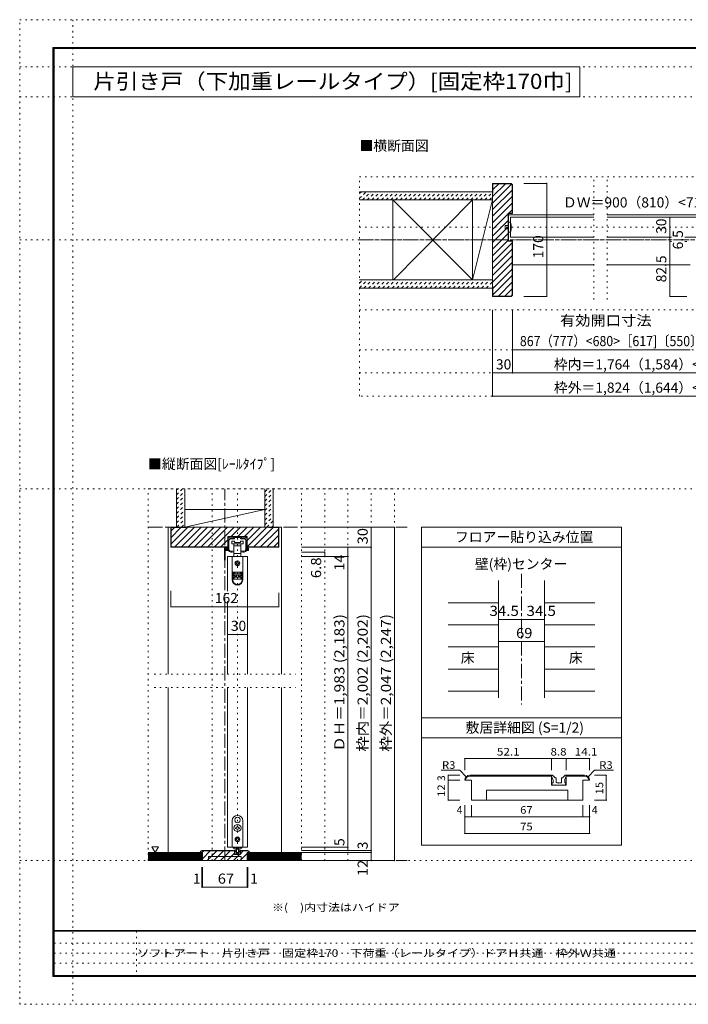
# Model space of a CAD drawing. Units: millimetres. Extents: x -6140 to 6160, y -4455 to 4425.
# Drawn here: x -6140 to -114, y -4455 to 4425 of the extents above; entities that cross this region are included whole.
import ezdxf

# ---------------------------------------------------------------- set-up
doc = ezdxf.new("R2010")
doc.units = ezdxf.units.MM
doc.header["$LTSCALE"] = 30
for name, pattern in [('JWW_CENTER1', [6.773333, 4.233333, -0.846667, 0.846667, -0.846667]), ('JWW_DASHED1', [1.693333, 0.846667, -0.846667]), ('JWW_HOJO', [1.693333, -1.27, 0.423333])]:
    doc.linetypes.add(name, pattern=pattern)
for name, color, linetype in [('0-0_補助線', 7, 'Continuous'), ('0-1_通り芯', 7, 'Continuous'), ('0-2_柱', 7, 'Continuous'), ('0-3_仕上げ', 7, 'Continuous'), ('0-4_枠', 7, 'Continuous'), ('0-6_扉', 7, 'Continuous'), ('0-7_金物', 7, 'Continuous'), ('0-A_文字', 7, 'Continuous'), ('0-B_寸法', 7, 'Continuous'), ('0-C_ハッチ', 7, 'Continuous'), ('1-4_枠', 7, 'Continuous'), ('1-7_金物', 7, 'Continuous'), ('1-B_寸法', 7, 'Continuous'), ('F-0_補助線', 7, 'Continuous'), ('F-1_枠', 7, 'Continuous'), ('F-A_文字', 7, 'Continuous')]:
    doc.layers.add(name, color=color, linetype=linetype)
doc.styles.add('ＭＳ ゴシック', font='txt', dxfattribs={"height": 1})

msp = doc.modelspace()

# ---------------------------------------------------------------- linework, layer by layer
at = {"layer": '0-0_補助線', "color": 120, "linetype": 'JWW_HOJO', "lineweight": 5}
for p, q in [((-3077.4, 1029), (-3077.4, 3009)), ((-3077.4, 3009), (3097.2, 3009)), ((-965.4, 1902), (-965.4, 3009)), ((-845.4, 1902), (-845.4, 3009)), ((-3077.4, 2553), (3097.2, 2553)), ((-3077.4, 1809), (3097.2, 1809)), ((-3077.4, 1449), (3097.2, 1449)), ((-3077.4, 1239), (3097.2, 1239)), ((3097.2, 1029), (-3077.4, 1029)), ((-4981.1, -3159), (-4981.1, 195)), ((-4981.1, 195), (-2761.1, 195)), ((-4405.1, -3159), (-4405.1, 195)), ((-4177.1, -3159), (-4177.1, 195)), ((-3601.1, -3159), (-3601.1, 195)), ((-3391.1, -3159), (-3391.1, 195)), ((-3181.1, -3159), (-3181.1, 195)), ((-2971.1, -3159), (-2971.1, 195)), ((-2761.1, -3159), (-2761.1, 195)), ((-4927.1, -1479), (-3655.1, -1479)), ((-4927.1, -1599), (-3655.1, -1599)), ((-2761.1, -3159), (-4981.1, -3159))]:
    msp.add_line(p, q, dxfattribs=at)
at = {"layer": '0-1_通り芯', "color": 120, "linetype": 'JWW_CENTER1', "lineweight": 5}
for p, q in [((-3077.4, 2439), (3097.2, 2439)), ((-4291.1, -3159), (-4291.1, 195)), ((-4981.1, -153), (-2647.1, -153)), ((-1617.1, -573), (-1617.1, -1752)), ((-4981.1, -3159), (-2647.1, -3159))]:
    msp.add_line(p, q, dxfattribs=at)
at = {"layer": '0-2_柱', "color": 92, "linetype": 'Continuous', "lineweight": 13}
for p, q in [((-2777.4, 2799), (-2777.4, 2079)), ((-2057.4, 2799), (-2057.4, 2079)), ((-1877.4, 2799), (-1877.4, 2079)), ((-4651.1, 9), (-3931.1, 9)), ((-4651.1, -153), (-3931.1, -153))]:
    msp.add_line(p, q, dxfattribs=at)
at = {"layer": '0-2_柱', "color": 7, "linetype": 'Continuous', "lineweight": 9}
for p, q in [((-2777.4, 2799), (-2057.4, 2079)), ((-2057.4, 2799), (-2769.9, 2079)), ((-1877.4, 2799), (-2057.4, 2079)), ((-4651.1, -153), (-3931.1, 9))]:
    msp.add_line(p, q, dxfattribs=at)
at = {"layer": '0-3_仕上げ', "color": 40, "linetype": 'Continuous', "lineweight": 15}
for p, q in [((-3077.4, 2874), (-1877.4, 2874)), ((-3077.4, 2799), (-1877.4, 2799)), ((-3077.4, 2079), (-1877.4, 2079)), ((-3077.4, 2004), (-1877.4, 2004)), ((-4726.1, -153), (-4726.1, 195)), ((-4651.1, -153), (-4651.1, 195)), ((-3931.1, -153), (-3931.1, 195)), ((-3856.1, -153), (-3856.1, 195)), ((-4498.1, -3087), (-4981.1, -3087)), ((-4498.1, -3159), (-4498.1, -3087)), ((-4084.1, -3159), (-4084.1, -3087)), ((-4084.1, -3087), (-3601.1, -3087)), ((-4498.1, -3159), (-4981.1, -3159)), ((-4084.1, -3159), (-3601.1, -3159))]:
    msp.add_line(p, q, dxfattribs=at)
at = {"layer": '0-3_仕上げ', "color": 120, "linetype": 'Continuous', "lineweight": 5}
for p, q in [((-1824.1, -832.8), (-2277.1, -832.8)), ((-1410.1, -832.8), (-957.1, -832.8)), ((-1824.1, -1032.6), (-2277.1, -1032.6)), ((-1410.1, -1032.6), (-957.1, -1032.6)), ((-1824.1, -1232.4), (-2277.1, -1232.4)), ((-1410.1, -1232.4), (-957.1, -1232.4)), ((-1824.1, -1432.2), (-2277.1, -1432.2)), ((-1410.1, -1432.2), (-957.1, -1432.2)), ((-1824.1, -1632), (-2277.1, -1632)), ((-1410.1, -1632), (-957.1, -1632))]:
    msp.add_line(p, q, dxfattribs=at)
at = {"layer": '0-3_仕上げ', "color": 7, "linetype": 'Continuous', "lineweight": 9}
for p, q in [((-4498.1, -3096), (-4981.1, -3096)), ((-4498.1, -3105), (-4981.1, -3105)), ((-4084.1, -3096), (-3601.1, -3096)), ((-4084.1, -3105), (-3601.1, -3105)), ((-4498.1, -3114), (-4981.1, -3114)), ((-4498.1, -3123), (-4981.1, -3123)), ((-4498.1, -3132), (-4981.1, -3132)), ((-4498.1, -3141), (-4981.1, -3141)), ((-4498.1, -3150), (-4981.1, -3150)), ((-4084.1, -3114), (-3601.1, -3114)), ((-4084.1, -3123), (-3601.1, -3123)), ((-4084.1, -3132), (-3601.1, -3132)), ((-4084.1, -3141), (-3601.1, -3141)), ((-4084.1, -3150), (-3601.1, -3150))]:
    msp.add_line(p, q, dxfattribs=at)
at = {"layer": '0-4_枠', "color": 92, "linetype": 'Continuous', "lineweight": 13}
for p, q in [((-1877.4, 2949), (-1877.4, 1929)), ((-1710.1, 2949), (-1877.4, 2949)), ((-1874.4, 2859), (-1874.4, 2946)), ((-1711.3, 2946), (-1874.4, 2946)), ((-1700.4, 2935), (-1711.3, 2946)), ((-1697.4, 2936.3), (-1710.1, 2949)), ((-1700.4, 2935), (-1700.4, 2679)), ((-1697.4, 2936.3), (-1697.4, 2676)), ((-1874.4, 2859), (-1877.4, 2859)), ((-1736.4, 2679), (-1736.4, 2427)), ((-1736.4, 2679), (-1700.4, 2679)), ((-1733.4, 2676), (-1697.4, 2676)), ((-1733.4, 2676), (-1733.4, 2430)), ((-1736.4, 2427), (-1700.4, 2427)), ((-1733.4, 2430), (-1697.4, 2430)), ((-1700.4, 1943), (-1700.4, 2427)), ((-1697.4, 1941.7), (-1697.4, 2430)), ((-1874.4, 2019), (-1877.4, 2019)), ((-1874.4, 2019), (-1874.4, 1932)), ((-1710.1, 1929), (-1877.4, 1929)), ((-1711.3, 1932), (-1874.4, 1932)), ((-1711.3, 1932), (-1700.4, 1943)), ((-1710.1, 1929), (-1697.4, 1941.7)), ((-4777.1, -333), (-4777.1, -153)), ((-3805.1, -153), (-4777.1, -153)), ((-4774.1, -330), (-4774.1, -156)), ((-4642.1, -156), (-4774.1, -156)), ((-4642.1, -153), (-4642.1, -156)), ((-3895.1, -156), (-3895.1, -153)), ((-3895.1, -156), (-3808.1, -156)), ((-3808.1, -330), (-3808.1, -156)), ((-3805.1, -333), (-3805.1, -153)), ((-4263.5, -333), (-4263.5, -237)), ((-4090.7, -237), (-4263.5, -237)), ((-4090.7, -333), (-4090.7, -237)), ((-4263.5, -333), (-4777.1, -333)), ((-4263.5, -330), (-4774.1, -330)), ((-3808.1, -330), (-4090.7, -330)), ((-3805.1, -333), (-4090.7, -333)), ((-1824.1, -633), (-1824.1, -1692)), ((-1410.1, -633), (-1410.1, -1692)), ((-4492.1, -3087), (-4516.1, -3087)), ((-4498.1, -3069), (-4203.5, -3069)), ((-4498.1, -3072), (-4203.5, -3072)), ((-4492.1, -3159), (-4492.1, -3087)), ((-4203.5, -3105), (-4203.5, -3069)), ((-4203.5, -3105), (-4150.7, -3105)), ((-4150.7, -3105), (-4150.7, -3069)), ((-4150.7, -3069), (-4084.1, -3069)), ((-4150.7, -3072), (-4084.1, -3072)), ((-4090.1, -3159), (-4090.1, -3087)), ((-4090.1, -3087), (-4066.1, -3087)), ((-4090.1, -3159), (-4492.1, -3159)), ((-4438.1, -3159), (-4438.1, -3123)), ((-4438.1, -3123), (-4144.1, -3123)), ((-4144.1, -3159), (-4144.1, -3123))]:
    msp.add_line(p, q, dxfattribs=at)
at = {"layer": '0-4_枠', "color": 120, "linetype": 'Continuous', "lineweight": 5}
for p, q in [((-1733.4, 2664), (-965.4, 2664)), ((-845.4, 2664), (613.4, 2664)), ((-1697.4, 2214), (-965.4, 2214)), ((-845.4, 2214), (-95.4, 2214)), ((-4801.1, -153), (-4777.1, -153)), ((-4801.1, -153), (-4801.1, -1479)), ((-3781.1, -153), (-3805.1, -153)), ((-3781.1, -1479), (-3781.1, -153)), ((-4801.1, -1599), (-4801.1, -3087)), ((-3781.1, -3087), (-3781.1, -1599))]:
    msp.add_line(p, q, dxfattribs=at)
at = {"layer": '0-4_枠', "color": 92, "linetype": 'Continuous', "lineweight": 13}
for centre, radius, start, end in [((-4498.1, -3087), 18, 90, 180), ((-4498.1, -3087), 15, 90, 180), ((-4084.1, -3087), 18, 0, 90), ((-4084.1, -3087), 15, 0, 90)]:
    msp.add_arc(centre, radius, start, end, dxfattribs=at)
at = {"layer": '0-6_扉', "color": 200, "linetype": 'Continuous', "lineweight": 20}
for p, q in [((-1715.4, 2463), (-1715.4, 2643)), ((-1715.4, 2643), (-965.4, 2643)), ((-845.4, 2643), (84.6, 2643)), ((-1715.4, 2463), (-965.4, 2463)), ((-845.4, 2463), (-263.5, 2463)), ((-145.2, 2463), (84.6, 2463)), ((-4267.1, -417), (-4267.1, -728.9)), ((-4087.1, -417), (-4267.1, -417)), ((-4087.1, -417), (-4087.1, -1479)), ((-4267.1, -818.4), (-4267.1, -1479)), ((-4267.1, -1599), (-4267.1, -3039)), ((-4087.1, -1599), (-4087.1, -3039)), ((-4267.1, -3039), (-4087.1, -3039))]:
    msp.add_line(p, q, dxfattribs=at)
at = {"layer": '0-7_金物', "color": 7, "linetype": 'Continuous', "lineweight": 9}
for p, q in [((-1733.4, 2508), (-1733.4, 2598)), ((-1715.4, 2598), (-1733.4, 2598)), ((-1763.4, 2538), (-1763.4, 2568)), ((-1733.4, 2568), (-1763.4, 2568)), ((-1733.4, 2538), (-1763.4, 2538)), ((-1715.4, 2508), (-1733.4, 2508)), ((-4261.1, -352.8), (-4261.1, -240)), ((-4258.1, -237), (-4256.9, -237)), ((-4253.9, -246), (-4253.9, -240)), ((-4250.9, -249), (-4217, -249)), ((-4241.9, -258), (-4206.8, -258)), ((-4214, -246), (-4214, -240)), ((-4211, -237), (-4143.2, -237)), ((-4205, -256.2), (-4205, -247.8)), ((-4203.2, -246), (-4178.9, -246)), ((-4177.1, -244.2), (-4178.9, -246)), ((-4175.3, -246), (-4177.1, -244.2)), ((-4175.3, -246), (-4151, -246)), ((-4149.2, -256.2), (-4149.2, -247.8)), ((-4112.3, -258), (-4147.4, -258)), ((-4140.2, -246), (-4140.2, -240)), ((-4103.3, -249), (-4137.2, -249)), ((-4100.3, -246), (-4100.3, -240)), ((-4096.1, -237), (-4097.3, -237)), ((-4093.1, -352.8), (-4093.1, -240)), ((-4294.7, -445.2), (-4294.7, -337.2)), ((-4291.7, -334.2), (-4264.1, -334.2)), ((-4288.7, -355.2), (-4288.7, -343.2)), ((-4285.7, -340.2), (-4270.1, -340.2)), ((-4276.1, -361.2), (-4276.1, -343.8)), ((-4268.9, -352.8), (-4268.9, -346.2)), ((-4267.1, -343.2), (-4267.1, -349.8)), ((-4253.9, -354.7), (-4253.9, -270)), ((-4228.1, -277.2), (-4228.1, -301.2)), ((-4204.1, -277.2), (-4228.1, -277.2)), ((-4228.1, -301.2), (-4177.1, -301.2)), ((-4208.6, -301.2), (-4208.6, -319.2)), ((-4208.6, -319.2), (-4208.6, -388.8)), ((-4208.6, -319.2), (-4177.1, -319.2)), ((-4204.1, -289.2), (-4204.1, -277.2)), ((-4150.1, -289.2), (-4204.1, -289.2)), ((-4177.1, -301.2), (-4126.1, -301.2)), ((-4177.1, -319.2), (-4145.6, -319.2)), ((-4150.1, -277.2), (-4150.1, -289.2)), ((-4126.1, -277.2), (-4150.1, -277.2)), ((-4145.6, -319.2), (-4145.6, -301.2)), ((-4145.6, -388.8), (-4145.6, -319.2)), ((-4126.1, -301.2), (-4126.1, -277.2)), ((-4100.3, -354.7), (-4100.3, -270)), ((-4085.3, -352.8), (-4085.3, -346.2)), ((-4078.1, -360), (-4078.1, -343.8)), ((-4288.7, -445.2), (-4288.7, -364.8)), ((-4286.9, -357), (-4282.1, -357)), ((-4286.9, -363), (-4277.9, -363)), ((-4273.1, -363), (-4259.3, -363)), ((-4264.1, -355.8), (-4265.9, -355.8)), ((-4224.5, -417), (-4224.5, -556.8)), ((-4129.7, -417), (-4224.5, -417)), ((-4210.1, -369.5), (-4210.1, -366)), ((-4208.6, -388.8), (-4208.6, -415.2)), ((-4177.1, -388.8), (-4208.6, -388.8)), ((-4208.6, -415.2), (-4201.1, -415.2)), ((-4153.1, -415.2), (-4201.1, -415.2)), ((-4201.1, -415.2), (-4201.1, -417)), ((-4145.6, -388.8), (-4177.1, -388.8)), ((-4153.1, -417), (-4153.1, -415.2)), ((-4153.1, -415.2), (-4145.6, -415.2)), ((-4145.6, -415.2), (-4145.6, -388.8)), ((-4144.1, -369.5), (-4144.1, -366)), ((-4129.7, -417), (-4129.7, -556.8)), ((-4081.1, -363), (-4094.9, -363)), ((-4090.1, -355.8), (-4088.3, -355.8)), ((-4186.1, -474), (-4192.1, -474)), ((-4192.1, -480), (-4186.1, -480)), ((-4180.1, -462), (-4180.1, -468)), ((-4180.1, -486), (-4180.1, -492)), ((-4174.1, -468), (-4174.1, -462)), ((-4174.1, -492), (-4174.1, -486)), ((-4162.1, -474), (-4168.1, -474)), ((-4168.1, -480), (-4162.1, -480)), ((-4224.5, -556.8), (-4224.5, -557.4)), ((-4129.7, -556.8), (-4224.5, -556.8)), ((-4224.5, -557.4), (-4224.5, -627.6)), ((-4218.5, -557.4), (-4224.5, -557.4)), ((-4218.5, -627.6), (-4218.5, -557.4)), ((-4202.3, -557.4), (-4218.5, -557.4)), ((-4213.7, -563.4), (-4202.3, -563.4)), ((-4213.7, -563.4), (-4213.7, -591.6)), ((-4202.3, -569.4), (-4213.7, -569.4)), ((-4213.7, -585.6), (-4202.3, -585.6)), ((-4202.3, -591.6), (-4213.7, -591.6)), ((-4201.1, -570), (-4212.5, -570)), ((-4212.5, -570), (-4212.5, -573)), ((-4212.5, -585), (-4212.5, -573)), ((-4212.5, -573), (-4141.7, -573)), ((-4141.7, -585), (-4212.5, -585)), ((-4212.5, -621), (-4212.5, -603)), ((-4212.5, -603), (-4206.5, -603)), ((-4206.5, -621), (-4212.5, -621)), ((-4206.5, -557.4), (-4206.5, -556.8)), ((-4206.5, -603), (-4206.5, -621)), ((-4206.5, -603), (-4147.7, -603)), ((-4147.7, -621), (-4206.5, -621)), ((-4202.3, -557.4), (-4202.3, -563.4)), ((-4202.3, -563.4), (-4202.3, -569.4)), ((-4202.3, -585.6), (-4202.3, -591.6)), ((-4202.3, -591.6), (-4202.3, -603)), ((-4201.1, -570), (-4201.1, -556.8)), ((-4201.1, -597), (-4201.1, -585)), ((-4201.1, -597), (-4186.1, -597)), ((-4201.1, -603), (-4201.1, -597)), ((-4186.1, -585), (-4186.1, -603)), ((-4168.1, -585), (-4168.1, -603)), ((-4168.1, -597), (-4153.1, -597)), ((-4153.1, -556.8), (-4153.1, -570)), ((-4141.7, -570), (-4153.1, -570)), ((-4153.1, -585), (-4153.1, -597)), ((-4153.1, -597), (-4153.1, -603)), ((-4151.9, -563.4), (-4151.9, -557.4)), ((-4135.7, -557.4), (-4151.9, -557.4)), ((-4151.9, -563.4), (-4140.5, -563.4)), ((-4151.9, -569.4), (-4151.9, -563.4)), ((-4140.5, -569.4), (-4151.9, -569.4)), ((-4151.9, -585.6), (-4140.5, -585.6)), ((-4151.9, -591.6), (-4151.9, -585.6)), ((-4151.9, -603), (-4151.9, -591.6)), ((-4140.5, -591.6), (-4151.9, -591.6)), ((-4147.7, -556.8), (-4147.7, -557.4)), ((-4147.7, -621), (-4147.7, -603)), ((-4147.7, -603), (-4141.7, -603)), ((-4141.7, -621), (-4147.7, -621)), ((-4141.7, -573), (-4141.7, -570)), ((-4141.7, -573), (-4141.7, -585)), ((-4141.7, -603), (-4141.7, -621)), ((-4140.5, -591.6), (-4140.5, -563.4)), ((-4129.7, -557.4), (-4135.7, -557.4)), ((-4135.7, -557.4), (-4135.7, -627.6)), ((-4129.7, -556.8), (-4129.7, -557.4)), ((-4129.7, -627.6), (-4129.7, -557.4)), ((-4225.1, -3039), (-4225.1, -2799)), ((-4198.9, -2804.9), (-4198.1, -2805.2)), ((-4198.3, -2806), (-4198.1, -2805.2)), ((-4177.7, -2768.1), (-4177.1, -2768.7)), ((-4176.5, -2768.1), (-4177.1, -2768.7)), ((-4155.2, -2804.9), (-4156, -2805.2)), ((-4155.8, -2806), (-4156, -2805.2)), ((-4129.1, -2799), (-4129.1, -3039)), ((-4190.3, -2862), (-4196, -2862)), ((-4196, -2862), (-4196, -2868)), ((-4196, -2868), (-4190.3, -2868)), ((-4180.1, -2846.1), (-4180.1, -2851.8)), ((-4174.1, -2846.1), (-4180.1, -2846.1)), ((-4180.1, -2878.2), (-4180.1, -2883.9)), ((-4180.1, -2883.9), (-4174.1, -2883.9)), ((-4174.1, -2851.8), (-4174.1, -2846.1)), ((-4174.1, -2883.9), (-4174.1, -2878.2)), ((-4158.2, -2862), (-4163.9, -2862)), ((-4163.9, -2868), (-4158.2, -2868)), ((-4158.2, -2868), (-4158.2, -2862)), ((-4187.9, -2964), (-4191.5, -2964)), ((-4191.5, -2964), (-4191.5, -2970)), ((-4191.5, -2970), (-4187.9, -2970)), ((-4180.1, -2952.6), (-4174.1, -2952.6)), ((-4180.1, -2952.6), (-4180.1, -2956.2)), ((-4180.1, -2977.8), (-4180.1, -2981.4)), ((-4174.1, -2981.4), (-4180.1, -2981.4)), ((-4174.1, -2952.6), (-4174.1, -2956.2)), ((-4174.1, -2977.8), (-4174.1, -2981.4)), ((-4166.3, -2964), (-4162.7, -2964)), ((-4162.7, -2970), (-4166.3, -2970)), ((-4162.7, -2964), (-4162.7, -2970)), ((-4129.1, -3039), (-4225.1, -3039)), ((-4216.7, -3039), (-4216.7, -3046.2)), ((-4216.7, -3046.2), (-4197.9, -3046.2)), ((-4204.1, -3069), (-4200.8, -3069)), ((-4204.1, -3075), (-4204.1, -3069)), ((-4199.9, -3105), (-4202.8, -3097.6)), ((-4198.1, -3096), (-4201.7, -3096)), ((-4193.3, -3105), (-4199.9, -3105)), ((-4191.1, -3077.5), (-4198.7, -3069.9)), ((-4198.1, -3065.5), (-4198.1, -3039)), ((-4198.1, -3096), (-4198.1, -3088.4)), ((-4193.3, -3105), (-4192.1, -3103.8)), ((-4192.1, -3103.8), (-4190.9, -3105)), ((-4163.3, -3105), (-4190.9, -3105)), ((-4189.8, -3078), (-4187.9, -3078)), ((-4186.7, -3094.2), (-4186.7, -3079.2)), ((-4186.1, -3039), (-4186.1, -3084.7)), ((-4184.9, -3096), (-4178.9, -3096)), ((-4169.9, -3086.5), (-4184.3, -3086.5)), ((-4178.9, -3096), (-4177.1, -3097.8)), ((-4177.1, -3097.8), (-4175.3, -3096)), ((-4175.3, -3096), (-4169.3, -3096)), ((-4168.1, -3039), (-4168.1, -3084.7)), ((-4167.5, -3094.2), (-4167.5, -3079.2)), ((-4164.3, -3078), (-4166.3, -3078)), ((-4162.1, -3103.8), (-4163.3, -3105)), ((-4163.1, -3077.5), (-4155.5, -3069.9)), ((-4160.9, -3105), (-4162.1, -3103.8)), ((-4160.9, -3105), (-4154.3, -3105)), ((-4156.3, -3046.2), (-4137.5, -3046.2)), ((-4156.1, -3065.5), (-4156.1, -3039)), ((-4156.1, -3096), (-4156.1, -3088.4)), ((-4156.1, -3096), (-4152.5, -3096)), ((-4154.3, -3105), (-4151.4, -3097.6)), ((-4150.1, -3069), (-4153.3, -3069)), ((-4150.1, -3075), (-4150.1, -3069)), ((-4137.5, -3039), (-4137.5, -3046.2))]:
    msp.add_line(p, q, dxfattribs=at)
for centre, radius in [((-4177.1, -477), 21), ((-4177.1, -2865), 32.1), ((-4177.1, -2967), 21)]:
    msp.add_circle(centre, radius, dxfattribs=at)
for centre, radius, start, end in [((-1898.1, 2553), 188.2, 346.16371, 13.83632), ((-4258.1, -240), 3, 90, 180), ((-4256.9, -240), 3, 0, 90), ((-4250.9, -246), 3, 180, 270), ((-4241.9, -270), 12, 90, 180), ((-4217, -246), 3, 270, 0), ((-4211, -240), 3, 90, 180), ((-4206.8, -256.2), 1.8, 270, 0), ((-4203.2, -247.8), 1.8, 90, 180), ((-4151, -247.8), 1.8, 0, 90), ((-4147.4, -256.2), 1.8, 180, 270), ((-4143.2, -240), 3, 0, 90), ((-4137.2, -246), 3, 180, 270), ((-4112.3, -270), 12, 0, 90), ((-4103.3, -246), 3, 270, 0), ((-4097.3, -240), 3, 90, 180), ((-4096.1, -240), 3, 0, 90), ((-4291.7, -337.2), 3, 90, 180), ((-4285.7, -343.2), 3, 90, 180), ((-4279.1, -357), 3, 0, 180), ((-4272.5, -343.8), 3.6, 0, 180), ((-4270.1, -343.2), 3, 0, 90), ((-4268.9, -345), 1.2, 270, 90), ((-4265.9, -352.8), 3, 180, 270), ((-4267.1, -351), 1.2, 90, 270), ((-4264.1, -352.2), 3, 180, 0), ((-4264.1, -337.2), 3, 0, 90), ((-4264.1, -352.8), 3, 270, 0), ((-4252.1, -354.7), 1.8, 180, 213.92311), ((-4102.1, -354.7), 1.8, 326.07689, 0), ((-4090.1, -352.8), 3, 180, 270), ((-4088.3, -352.8), 3, 270, 0), ((-4085.3, -345), 1.2, 90, 270), ((-4081.7, -343.8), 3.6, 0, 180), ((-4286.9, -355.2), 1.8, 180, 270), ((-4286.9, -364.8), 1.8, 90, 180), ((-4277.9, -361.2), 1.8, 270, 0), ((-4273.1, -360), 3, 180, 270.00019), ((-4249.1, -356.7), 12, 211.73927, 220.92587), ((-4228.7, -339), 39, 220.92587, 292.44644), ((-4228.7, -339), 30, 213.92311, 301.89079), ((-4216.1, -369.5), 6, 292.44644, 0), ((-4211.9, -366), 1.8, 0, 121.89079), ((-4142.3, -366), 1.8, 58.10921, 180), ((-4138.1, -369.5), 6, 180, 247.55356), ((-4125.5, -339), 30, 238.10921, 326.07689), ((-4125.5, -339), 39, 247.55356, 319.07413), ((-4105.1, -356.7), 12, 319.07413, 328.26073), ((-4081.1, -360), 3, 269.99981, 0), ((-4291.7, -445.2), 3, 180, 0), ((-4192.1, -477), 3, 90, 180), ((-4192.1, -477), 3, 180, 270), ((-4186.1, -468), 6, 270, 0), ((-4186.1, -486), 6, 0, 90), ((-4177.1, -462), 3, 90, 180), ((-4177.1, -492), 3, 180, 270), ((-4177.1, -462), 3, 0, 90), ((-4177.1, -492), 3, 270, 0), ((-4168.1, -468), 6, 180, 270), ((-4168.1, -486), 6, 90, 180), ((-4162.1, -477), 3, 0, 90), ((-4162.1, -477), 3, 270, 0), ((-4177.1, -627.6), 47.4, 180, 0), ((-4177.1, -627.6), 41.4, 180, 0), ((-4177.1, -2799), 48, 0, 180), ((-4177.1, -2793), 24.9, 91.3645, 208.6355), ((-4177.1, -2793), 24.9, 211.3645, 328.6355), ((-4177.1, -2793), 24.9, 331.3645, 88.6355), ((-4190.3, -2851.8), 10.2, 270, 0), ((-4190.3, -2878.2), 10.2, 0, 90), ((-4163.9, -2851.8), 10.2, 180, 270), ((-4163.9, -2878.2), 10.2, 90, 180), ((-4187.9, -2956.2), 7.8, 270, 0), ((-4187.9, -2977.8), 7.8, 0, 90), ((-4166.3, -2956.2), 7.8, 180, 270), ((-4166.3, -2977.8), 7.8, 90, 180), ((-4216.1, -3088.4), 18, 0, 48.19), ((-4201.7, -3097.2), 1.2, 90, 201.616), ((-4200.8, -3072), 3, 45, 90), ((-4186.1, -3065.5), 12, 180, 264.78409), ((-4189.8, -3076.2), 1.8, 225, 270), ((-4187.9, -3079.2), 1.2, 0, 90), ((-4187.3, -3078.7), 1.2, 0, 84.78409), ((-4184.9, -3094.2), 1.8, 180, 270), ((-4184.3, -3084.7), 1.8, 180, 270), ((-4169.9, -3084.7), 1.8, 270, 0), ((-4169.3, -3094.2), 1.8, 270, 0), ((-4166.9, -3078.7), 1.2, 95.21591, 180), ((-4166.3, -3079.2), 1.2, 90, 180), ((-4168.1, -3065.5), 12, 275.21591, 0), ((-4164.3, -3076.2), 1.8, 270, 315), ((-4138.1, -3088.4), 18, 131.81, 180), ((-4153.3, -3072), 3, 90, 135), ((-4152.5, -3097.2), 1.2, 338.384, 90)]:
    msp.add_arc(centre, radius, start, end, dxfattribs=at)
at = {"layer": '0-A_文字', "color": 92, "linetype": 'Continuous', "lineweight": 13}
for p, q in [((-5660, 4000), (-5660, 3730)), ((-5660, 4000), (-1092.1, 4000)), ((-1092.1, 4000), (-1092.1, 3730)), ((-5660, 3730), (-1092.1, 3730)), ((-2517.1, -153), (-2517.1, -3021)), ((-717.1, -153), (-2517.1, -153)), ((-717.1, -153), (-717.1, -3021)), ((-717.1, -333), (-2517.1, -333)), ((-717.1, -1872), (-2517.1, -1872)), ((-717.1, -2052), (-2517.1, -2052)), ((-717.1, -3021), (-2517.1, -3021))]:
    msp.add_line(p, q, dxfattribs=at)
at = {"layer": '0-A_文字', "color": 7, "linetype": 'Continuous', "lineweight": 9}
for p, q in [((-4947.7, -3034.1), (-4917.7, -3086.1)), ((-4947.7, -3034.1), (-4887.7, -3034.1)), ((-4887.7, -3034.1), (-4917.7, -3086.1))]:
    msp.add_line(p, q, dxfattribs=at)
at = {"layer": '0-B_寸法', "color": 120, "linetype": 'Continuous', "lineweight": 5}
for p, q in [((-1388.8, 2949), (-1596, 2949)), ((-1388.8, 1929), (-1388.8, 2952)), ((-129.3, 2643), (-279.6, 2643)), ((-279.6, 2643), (-279.6, 2463)), ((-279.6, 2463), (-279.6, 2424)), ((-263.5, 2463), (-279.6, 2463)), ((-279.6, 2424), (-279.6, 1929)), ((-263.5, 2424), (-279.6, 2424)), ((-129.3, 2463), (-145.2, 2463)), ((-125.7, 2424), (-145.2, 2424)), ((-1388.8, 1929), (-1596, 1929)), ((-125.7, 1929), (-279.6, 1929)), ((-1877.4, 1029), (-1877.4, 1809)), ((-1697.4, 1239), (-1697.4, 1809)), ((-95.4, 1449), (-1697.4, 1449)), ((-1877.4, 1239), (1866.6, 1239)), ((-1877.4, 1029), (1866.6, 1029)), ((-2761.1, -153), (-3601.1, -153)), ((-2971.1, -153), (-2971.1, -333)), ((-2761.1, -153), (-2761.1, -3087)), ((-2971.1, -333), (-3601.1, -333)), ((-3181.1, -333), (-3181.1, -417)), ((-2971.1, -3159), (-2971.1, -333)), ((-3391.1, -376.2), (-3601.1, -376.2)), ((-3181.1, -417), (-3601.1, -417)), ((-3391.1, -376.2), (-3391.1, -417)), ((-3181.1, -417), (-3181.1, -3039)), ((-4777.1, -868.8), (-4777.1, -724.5)), ((-3805.1, -868.8), (-3805.1, -745.5)), ((-4777.1, -868.8), (-3805.1, -868.8)), ((-1824.1, -984.4), (-1617.1, -984.4)), ((-1617.1, -984.4), (-1410.1, -984.4)), ((-4267.1, -1119), (-4087.1, -1119)), ((-1824.1, -1184.2), (-1410.1, -1184.2)), ((-3181.1, -3039), (-3601.1, -3039)), ((-2971.1, -3069), (-3601.1, -3069)), ((-2971.1, -3087), (-3601.1, -3087)), ((-3181.1, -3039), (-3181.1, -3069)), ((-2761.1, -3159), (-2761.1, -3087)), ((-2761.1, -3159), (-3601.1, -3159)), ((-4498.1, -3399), (-4498.1, -3219)), ((-4492.1, -3399), (-4492.1, -3219)), ((-4090.1, -3399), (-4090.1, -3219)), ((-4084.1, -3399), (-4084.1, -3219)), ((-4498.1, -3399), (-4492.1, -3399)), ((-4492.1, -3399), (-4090.1, -3399)), ((-4090.1, -3399), (-4084.1, -3399))]:
    msp.add_line(p, q, dxfattribs=at)
at = {"layer": '0-B_寸法', "color": 7, "linetype": 'Continuous', "lineweight": 9, "const_width": 6}
for points in [[(-1385.8, 2949, 0.414214), (-1388.8, 2952, 0.414214), (-1391.8, 2949, 0.414214), (-1388.8, 2946, 0.414214)], [(-276.6, 2643, 0.414214), (-279.6, 2646, 0.414214), (-282.6, 2643, 0.414214), (-279.6, 2640, 0.414214)], [(-276.6, 2463, 0.414214), (-279.6, 2466, 0.414214), (-282.6, 2463, 0.414214), (-279.6, 2460, 0.414214)], [(-276.6, 2424, 0.414214), (-279.6, 2427, 0.414214), (-282.6, 2424, 0.414214), (-279.6, 2421, 0.414214)], [(-1385.8, 1929, 0.414214), (-1388.8, 1932, 0.414214), (-1391.8, 1929, 0.414214), (-1388.8, 1926, 0.414214)], [(-276.6, 1929, 0.414214), (-279.6, 1932, 0.414214), (-282.6, 1929, 0.414214), (-279.6, 1926, 0.414214)], [(-1694.4, 1449, 0.414214), (-1697.4, 1452, 0.414214), (-1700.4, 1449, 0.414214), (-1697.4, 1446, 0.414214)], [(-1874.4, 1239, 0.414214), (-1877.4, 1242, 0.414214), (-1880.4, 1239, 0.414214), (-1877.4, 1236, 0.414214)], [(-1694.4, 1239, 0.414214), (-1697.4, 1242, 0.414214), (-1700.4, 1239, 0.414214), (-1697.4, 1236, 0.414214)], [(-1874.4, 1029, 0.414214), (-1877.4, 1032, 0.414214), (-1880.4, 1029, 0.414214), (-1877.4, 1026, 0.414214)], [(-2968.1, -153, 0.414214), (-2971.1, -150, 0.414214), (-2974.1, -153, 0.414214), (-2971.1, -156, 0.414214)], [(-2758.1, -153, 0.414214), (-2761.1, -150, 0.414214), (-2764.1, -153, 0.414214), (-2761.1, -156, 0.414214)], [(-3178.1, -333, 0.414214), (-3181.1, -330, 0.414214), (-3184.1, -333, 0.414214), (-3181.1, -336, 0.414214)], [(-2968.1, -333, 0.414214), (-2971.1, -330, 0.414214), (-2974.1, -333, 0.414214), (-2971.1, -336, 0.414214)], [(-3388.1, -376.2, 0.414214), (-3391.1, -373.2, 0.414214), (-3394.1, -376.2, 0.414214), (-3391.1, -379.2, 0.414214)], [(-3388.1, -417, 0.414214), (-3391.1, -414, 0.414214), (-3394.1, -417, 0.414214), (-3391.1, -420, 0.414214)], [(-3178.1, -417, 0.414214), (-3181.1, -414, 0.414214), (-3184.1, -417, 0.414214), (-3181.1, -420, 0.414214)], [(-4774.1, -868.8, 0.414214), (-4777.1, -865.8, 0.414214), (-4780.1, -868.8, 0.414214), (-4777.1, -871.8, 0.414214)], [(-3802.1, -868.8, 0.414214), (-3805.1, -865.8, 0.414214), (-3808.1, -868.8, 0.414214), (-3805.1, -871.8, 0.414214)], [(-1821.1, -984.4, 0.414214), (-1824.1, -981.4, 0.414214), (-1827.1, -984.4, 0.414214), (-1824.1, -987.4, 0.414214)], [(-1614.1, -984.4, 0.414214), (-1617.1, -981.4, 0.414214), (-1620.1, -984.4, 0.414214), (-1617.1, -987.4, 0.414214)], [(-1407.1, -984.4, 0.414214), (-1410.1, -981.4, 0.414214), (-1413.1, -984.4, 0.414214), (-1410.1, -987.4, 0.414214)], [(-4264.1, -1119, 0.414214), (-4267.1, -1116, 0.414214), (-4270.1, -1119, 0.414214), (-4267.1, -1122, 0.414214)], [(-4084.1, -1119, 0.414214), (-4087.1, -1116, 0.414214), (-4090.1, -1119, 0.414214), (-4087.1, -1122, 0.414214)], [(-1821.1, -1184.2, 0.414214), (-1824.1, -1181.2, 0.414214), (-1827.1, -1184.2, 0.414214), (-1824.1, -1187.2, 0.414214)], [(-1407.1, -1184.2, 0.414214), (-1410.1, -1181.2, 0.414214), (-1413.1, -1184.2, 0.414214), (-1410.1, -1187.2, 0.414214)], [(-3178.1, -3039, 0.414214), (-3181.1, -3036, 0.414214), (-3184.1, -3039, 0.414214), (-3181.1, -3042, 0.414214)], [(-3178.1, -3069, 0.414214), (-3181.1, -3066, 0.414214), (-3184.1, -3069, 0.414214), (-3181.1, -3072, 0.414214)], [(-2968.1, -3069, 0.414214), (-2971.1, -3066, 0.414214), (-2974.1, -3069, 0.414214), (-2971.1, -3072, 0.414214)], [(-2968.1, -3087, 0.414214), (-2971.1, -3084, 0.414214), (-2974.1, -3087, 0.414214), (-2971.1, -3090, 0.414214)], [(-2968.1, -3159, 0.414214), (-2971.1, -3156, 0.414214), (-2974.1, -3159, 0.414214), (-2971.1, -3162, 0.414214)], [(-2758.1, -3159, 0.414214), (-2761.1, -3156, 0.414214), (-2764.1, -3159, 0.414214), (-2761.1, -3162, 0.414214)], [(-4495.1, -3399, 0.414214), (-4498.1, -3396, 0.414214), (-4501.1, -3399, 0.414214), (-4498.1, -3402, 0.414214)], [(-4489.1, -3399, 0.414214), (-4492.1, -3396, 0.414214), (-4495.1, -3399, 0.414214), (-4492.1, -3402, 0.414214)], [(-4087.1, -3399, 0.414214), (-4090.1, -3396, 0.414214), (-4093.1, -3399, 0.414214), (-4090.1, -3402, 0.414214)], [(-4081.1, -3399, 0.414214), (-4084.1, -3396, 0.414214), (-4087.1, -3399, 0.414214), (-4084.1, -3402, 0.414214)]]:
    msp.add_lwpolyline(points, format="xyb", close=True, dxfattribs=at)
at = {"layer": '0-C_ハッチ', "color": 120, "linetype": 'Continuous', "lineweight": 5}
for p, q in [((-1877.4, 2830.5), (-1761.8, 2946)), ((-1877.4, 2771.1), (-1706.9, 2941.6)), ((-1874.4, 2892.9), (-1821.2, 2946)), ((-1877.4, 2711.7), (-1700.4, 2888.7)), ((-1877.4, 2652.3), (-1700.4, 2829.3)), ((-1877.4, 2592.9), (-1700.4, 2769.9)), ((-1877.4, 2533.5), (-1736.4, 2674.5)), ((-1731.8, 2679), (-1700.4, 2710.5)), ((-1877.4, 2474.1), (-1736.4, 2615.1)), ((-1877.4, 2414.7), (-1736.4, 2555.7)), ((-1877.4, 2355.3), (-1736.4, 2496.3)), ((-1877.4, 2295.9), (-1736.4, 2436.9)), ((-1877.4, 2236.5), (-1700.4, 2413.5)), ((-1877.4, 2177.1), (-1700.4, 2354.1)), ((-1877.4, 2117.7), (-1700.4, 2294.7)), ((-1877.4, 2058.3), (-1700.4, 2235.3)), ((-1874.4, 2001.9), (-1700.4, 2175.9)), ((-1874.4, 1942.5), (-1700.4, 2116.5)), ((-1825.5, 1932), (-1700.4, 2057.1)), ((-1766.1, 1932), (-1700.4, 1997.7)), ((-4774.1, -302.9), (-4624.2, -153)), ((-4774.1, -243.5), (-4686.6, -156)), ((-4774.1, -184.1), (-4746, -156)), ((-4741.8, -330), (-4564.8, -153)), ((-4682.4, -330), (-4505.4, -153)), ((-4623, -330), (-4446, -153)), ((-4386.6, -153), (-4563.6, -330)), ((-4327.2, -153), (-4504.2, -330)), ((-4444.8, -330), (-4267.8, -153)), ((-4385.4, -330), (-4208.4, -153)), ((-4233, -237), (-4149, -153)), ((-4173.6, -237), (-4089.6, -153)), ((-4114.2, -237), (-4030.2, -153)), ((-4090.7, -272.9), (-3970.8, -153)), ((-4088.4, -330), (-3911.4, -153)), ((-4029, -330), (-3855, -156)), ((-3969.6, -330), (-3808.1, -168.5)), ((-3910.2, -330), (-3808.1, -227.9)), ((-4326, -330), (-4263.5, -267.5)), ((-4266.6, -330), (-4263.5, -326.9)), ((-3850.8, -330), (-3808.1, -287.3)), ((-4496.5, -3087), (-4481.5, -3072)), ((-4492.1, -3142), (-4422.1, -3072)), ((-4449.7, -3159), (-4362.7, -3072)), ((-4390.3, -3159), (-4303.3, -3072)), ((-4330.9, -3159), (-4243.9, -3072)), ((-4271.5, -3159), (-4203.5, -3091)), ((-4212.1, -3159), (-4158.1, -3105)), ((-4152.7, -3159), (-4090.1, -3096.4)), ((-4150.7, -3097.6), (-4125.1, -3072))]:
    msp.add_line(p, q, dxfattribs=at)
at = {"layer": '0-C_ハッチ', "color": 120, "linetype": 'JWW_DASHED1', "lineweight": 5}
for p, q in [((-3077.4, 2813.9), (-3017.2, 2874)), ((-3077.4, 2856.3), (-3059.7, 2874)), ((-3049.8, 2799), (-2974.8, 2874)), ((-3007.4, 2799), (-2932.4, 2874)), ((-2964.9, 2799), (-2889.9, 2874)), ((-2922.5, 2799), (-2847.5, 2874)), ((-2880.1, 2799), (-2805.1, 2874)), ((-2837.7, 2799), (-2762.7, 2874)), ((-2795.2, 2799), (-2720.2, 2874)), ((-2752.8, 2799), (-2677.8, 2874)), ((-2710.4, 2799), (-2635.4, 2874)), ((-2668, 2799), (-2593, 2874)), ((-2625.5, 2799), (-2550.5, 2874)), ((-2583.1, 2799), (-2508.1, 2874)), ((-2540.7, 2799), (-2465.7, 2874)), ((-2498.3, 2799), (-2423.3, 2874)), ((-2455.8, 2799), (-2380.8, 2874)), ((-2413.4, 2799), (-2338.4, 2874)), ((-2371, 2799), (-2296, 2874)), ((-2328.6, 2799), (-2253.6, 2874)), ((-2286.1, 2799), (-2211.1, 2874)), ((-2243.7, 2799), (-2168.7, 2874)), ((-2201.3, 2799), (-2126.3, 2874)), ((-2158.8, 2799), (-2083.8, 2874)), ((-2116.4, 2799), (-2041.4, 2874)), ((-2074, 2799), (-1999, 2874)), ((-2031.6, 2799), (-1956.6, 2874)), ((-1989.1, 2799), (-1914.1, 2874)), ((-1946.7, 2799), (-1877.4, 2868.4)), ((-1904.3, 2799), (-1877.4, 2825.9)), ((-3077.4, 2050.2), (-3048.6, 2079)), ((-3077.4, 2007.8), (-3006.1, 2079)), ((-3038.7, 2004), (-2963.7, 2079)), ((-2996.3, 2004), (-2921.3, 2079)), ((-2953.8, 2004), (-2878.8, 2079)), ((-2911.4, 2004), (-2836.4, 2079)), ((-2869, 2004), (-2794, 2079)), ((-2826.6, 2004), (-2751.6, 2079)), ((-2784.1, 2004), (-2709.1, 2079)), ((-2741.7, 2004), (-2666.7, 2079)), ((-2699.3, 2004), (-2624.3, 2079)), ((-2656.9, 2004), (-2581.9, 2079)), ((-2614.4, 2004), (-2539.4, 2079)), ((-2572, 2004), (-2497, 2079)), ((-2529.6, 2004), (-2454.6, 2079)), ((-2487.2, 2004), (-2412.2, 2079)), ((-2444.7, 2004), (-2369.7, 2079)), ((-2402.3, 2004), (-2327.3, 2079)), ((-2359.9, 2004), (-2284.9, 2079)), ((-2317.5, 2004), (-2242.5, 2079)), ((-2275, 2004), (-2200, 2079)), ((-2232.6, 2004), (-2157.6, 2079)), ((-2190.2, 2004), (-2115.2, 2079)), ((-2147.7, 2004), (-2072.7, 2079)), ((-2105.3, 2004), (-2030.3, 2079)), ((-2062.9, 2004), (-1987.9, 2079)), ((-2020.5, 2004), (-1945.5, 2079)), ((-1978, 2004), (-1903, 2079)), ((-1935.6, 2004), (-1877.4, 2062.3)), ((-4725.9, 141.2), (-4672.1, 195)), ((-4725.9, 183.6), (-4714.5, 195)), ((-3931.1, 125), (-3861, 195)), ((-3931.1, 167.4), (-3903.5, 195)), ((-4725.9, 98.8), (-4650.9, 173.8)), ((-4725.9, 56.3), (-4650.9, 131.3)), ((-4725.9, 13.9), (-4650.9, 88.9)), ((-3931.1, 82.5), (-3856.1, 157.5)), ((-3931.1, 40.1), (-3856.1, 115.1)), ((-4725.9, -28.5), (-4650.9, 46.5)), ((-4724, -69), (-4650.9, 4.1)), ((-3931.1, -2.3), (-3856.1, 72.7)), ((-3931.1, -44.8), (-3856.1, 30.2)), ((-4726.1, -113.5), (-4650.9, -38.4)), ((-4723.1, -153), (-4650.9, -80.8)), ((-3931.1, -87.2), (-3856.1, -12.2)), ((-3931.1, -129.6), (-3856.1, -54.6)), ((-4680.7, -153), (-4650.9, -123.2)), ((-3912.1, -153), (-3856.1, -97)), ((-3869.6, -153), (-3856.1, -139.5))]:
    msp.add_line(p, q, dxfattribs=at)
at = {"layer": '1-4_枠', "color": 92, "linetype": 'Continuous', "lineweight": 13}
for p, q in [((-2082.9, -2389.1), (-1346.4, -2389.1)), ((-2082.9, -2396.6), (-1346.4, -2396.6)), ((-1346.4, -2389.1), (-1346.4, -2479.1)), ((-1214.4, -2389.1), (-1214.4, -2479.1)), ((-1214.4, -2389.1), (-1047.9, -2389.1)), ((-1214.4, -2396.6), (-1047.9, -2396.6)), ((-2067.9, -2434.1), (-2127.9, -2434.1)), ((-2067.9, -2614.1), (-2067.9, -2434.1)), ((-1346.4, -2479.1), (-1214.4, -2479.1)), ((-1062.9, -2434.1), (-1002.9, -2434.1)), ((-1062.9, -2614.1), (-1062.9, -2434.1)), ((-1932.9, -2614.1), (-1932.9, -2524.1)), ((-1932.9, -2524.1), (-1197.9, -2524.1)), ((-1197.9, -2614.1), (-1197.9, -2524.1)), ((-1062.9, -2614.1), (-2067.9, -2614.1))]:
    msp.add_line(p, q, dxfattribs=at)
for centre, radius, start, end in [((-2082.9, -2434.1), 45, 90, 180), ((-2082.9, -2434.1), 37.5, 90, 180), ((-1047.9, -2434.1), 45, 0, 90), ((-1047.9, -2434.1), 37.5, 0, 90)]:
    msp.add_arc(centre, radius, start, end, dxfattribs=at)
at = {"layer": '1-7_金物', "color": 7, "linetype": 'Continuous', "lineweight": 9}
for p, q in [((-1347.9, -2389.1), (-1339.7, -2389.1)), ((-1347.9, -2404.1), (-1347.9, -2389.1)), ((-1315.4, -2410.3), (-1334.4, -2391.3)), ((-1245.3, -2410.3), (-1226.3, -2391.3)), ((-1212.9, -2389.1), (-1221, -2389.1)), ((-1212.9, -2404.1), (-1212.9, -2389.1)), ((-1337.4, -2479.1), (-1344.7, -2460.7)), ((-1332.9, -2456.6), (-1341.9, -2456.6)), ((-1320.9, -2479.1), (-1337.4, -2479.1)), ((-1332.9, -2456.6), (-1332.9, -2437.7)), ((-1320.9, -2479.1), (-1317.9, -2476.1)), ((-1317.9, -2476.1), (-1314.9, -2479.1)), ((-1245.9, -2479.1), (-1314.9, -2479.1)), ((-1312.3, -2411.6), (-1307.4, -2411.6)), ((-1304.4, -2452.1), (-1304.4, -2414.6)), ((-1299.9, -2456.6), (-1284.9, -2456.6)), ((-1284.9, -2456.6), (-1280.4, -2461.1)), ((-1280.4, -2461.1), (-1275.9, -2456.6)), ((-1275.9, -2456.6), (-1260.9, -2456.6)), ((-1256.4, -2452.1), (-1256.4, -2414.6)), ((-1248.5, -2411.6), (-1253.4, -2411.6)), ((-1242.9, -2476.1), (-1245.9, -2479.1)), ((-1239.9, -2479.1), (-1242.9, -2476.1)), ((-1239.9, -2479.1), (-1223.4, -2479.1)), ((-1227.9, -2456.6), (-1227.9, -2437.7)), ((-1227.9, -2456.6), (-1218.9, -2456.6)), ((-1223.4, -2479.1), (-1216.1, -2460.7))]:
    msp.add_line(p, q, dxfattribs=at)
for centre, radius, start, end in [((-1339.7, -2396.6), 7.5, 45, 90), ((-1221, -2396.6), 7.5, 90, 135), ((-1377.9, -2437.7), 45, 0, 48.19), ((-1341.9, -2459.6), 3, 90, 201.616), ((-1312.3, -2407.1), 4.5, 225, 270), ((-1307.4, -2414.6), 3, 0, 90), ((-1299.9, -2452.1), 4.5, 180, 270), ((-1260.9, -2452.1), 4.5, 270, 0), ((-1253.4, -2414.6), 3, 90, 180), ((-1248.5, -2407.1), 4.5, 270, 315), ((-1182.9, -2437.7), 45, 131.81, 180), ((-1218.9, -2459.6), 3, 338.384, 90)]:
    msp.add_arc(centre, radius, start, end, dxfattribs=at)
at = {"layer": '1-B_寸法', "color": 120, "linetype": 'Continuous', "lineweight": 5}
for p, q in [((-2127.9, -2239.1), (-1346.4, -2239.1)), ((-2127.9, -2239.1), (-2127.9, -2344.1)), ((-1346.4, -2239.1), (-1346.4, -2344.1)), ((-1346.4, -2239.1), (-1214.4, -2239.1)), ((-1214.4, -2239.1), (-1214.4, -2344.1)), ((-1214.4, -2239.1), (-1002.9, -2239.1)), ((-1002.9, -2239.1), (-1002.9, -2344.1)), ((-2172.9, -2344.1), (-2341.1, -2344.1)), ((-2277.9, -2389.1), (-2172.9, -2389.1)), ((-2277.9, -2389.1), (-2277.9, -2614.1)), ((-2114.7, -2402.3), (-2172.9, -2344.1)), ((-1016.1, -2402.3), (-957.9, -2344.1)), ((-852.9, -2389.1), (-959.2, -2389.1)), ((-957.9, -2344.1), (-788.4, -2344.1)), ((-852.9, -2389.1), (-852.9, -2614.1)), ((-2277.9, -2434.1), (-2172.9, -2434.1)), ((-2277.9, -2614.1), (-2172.9, -2614.1)), ((-2127.9, -2764.1), (-2127.9, -2659.1)), ((-2067.9, -2764.1), (-2067.9, -2659.1)), ((-1062.9, -2764.1), (-1062.9, -2659.1)), ((-1002.9, -2764.1), (-1002.9, -2659.1)), ((-852.9, -2614.1), (-959.2, -2614.1)), ((-2127.9, -2764.1), (-1002.9, -2764.1)), ((-2127.9, -2914.1), (-2127.9, -2764.1)), ((-1002.9, -2914.1), (-1002.9, -2764.1)), ((-2127.9, -2914.1), (-1002.9, -2914.1))]:
    msp.add_line(p, q, dxfattribs=at)
at = {"layer": '1-B_寸法', "color": 7, "linetype": 'Continuous', "lineweight": 9, "const_width": 6}
for points in [[(-2124.9, -2239.1, 0.414214), (-2127.9, -2236.1, 0.414214), (-2130.9, -2239.1, 0.414214), (-2127.9, -2242.1, 0.414214)], [(-1343.4, -2239.1, 0.414214), (-1346.4, -2236.1, 0.414214), (-1349.4, -2239.1, 0.414214), (-1346.4, -2242.1, 0.414214)], [(-1211.4, -2239.1, 0.414214), (-1214.4, -2236.1, 0.414214), (-1217.4, -2239.1, 0.414214), (-1214.4, -2242.1, 0.414214)], [(-999.9, -2239.1, 0.414214), (-1002.9, -2236.1, 0.414214), (-1005.9, -2239.1, 0.414214), (-1002.9, -2242.1, 0.414214)], [(-2274.9, -2389.1, 0.414214), (-2277.9, -2386.1, 0.414214), (-2280.9, -2389.1, 0.414214), (-2277.9, -2392.1, 0.414214)], [(-849.9, -2389.1, 0.414214), (-852.9, -2386.1, 0.414214), (-855.9, -2389.1, 0.414214), (-852.9, -2392.1, 0.414214)], [(-2274.9, -2434.1, 0.414214), (-2277.9, -2431.1, 0.414214), (-2280.9, -2434.1, 0.414214), (-2277.9, -2437.1, 0.414214)], [(-2274.9, -2614.1, 0.414214), (-2277.9, -2611.1, 0.414214), (-2280.9, -2614.1, 0.414214), (-2277.9, -2617.1, 0.414214)], [(-849.9, -2614.1, 0.414214), (-852.9, -2611.1, 0.414214), (-855.9, -2614.1, 0.414214), (-852.9, -2617.1, 0.414214)], [(-2124.9, -2764.1, 0.414214), (-2127.9, -2761.1, 0.414214), (-2130.9, -2764.1, 0.414214), (-2127.9, -2767.1, 0.414214)], [(-2064.9, -2764.1, 0.414214), (-2067.9, -2761.1, 0.414214), (-2070.9, -2764.1, 0.414214), (-2067.9, -2767.1, 0.414214)], [(-1059.9, -2764.1, 0.414214), (-1062.9, -2761.1, 0.414214), (-1065.9, -2764.1, 0.414214), (-1062.9, -2767.1, 0.414214)], [(-999.9, -2764.1, 0.414214), (-1002.9, -2761.1, 0.414214), (-1005.9, -2764.1, 0.414214), (-1002.9, -2767.1, 0.414214)], [(-2124.9, -2914.1, 0.414214), (-2127.9, -2911.1, 0.414214), (-2130.9, -2914.1, 0.414214), (-2127.9, -2917.1, 0.414214)], [(-999.9, -2914.1, 0.414214), (-1002.9, -2911.1, 0.414214), (-1005.9, -2914.1, 0.414214), (-1002.9, -2917.1, 0.414214)]]:
    msp.add_lwpolyline(points, format="xyb", close=True, dxfattribs=at)
at = {"layer": 'F-0_補助線', "color": 120, "linetype": 'JWW_HOJO', "lineweight": 5}
for p, q in [((-6140.1, -4455), (-6140.1, 4425)), ((-6140.1, 4425), (6159.9, 4425)), ((-5660, 4425), (-5660, -4455)), ((-6140.1, 4000), (6159.9, 4000)), ((-6140.1, 3730), (6159.9, 3730)), ((-6140.1, 2439), (6159.9, 2439)), ((-6140.1, 195), (6159.9, 195)), ((-6140.1, -3159), (6159.9, -3159)), ((6159.9, -4455), (-6140.1, -4455))]:
    msp.add_line(p, q, dxfattribs=at)
at = {"layer": 'F-0_補助線', "color": 7, "linetype": 'JWW_HOJO', "lineweight": 9}
for p, q in [((-5087.6, -3795), (-5087.6, -4205)), ((-5830.1, -3905), (9.9, -3905)), ((-5830.1, -3995), (9.9, -3995)), ((-5830.1, -4085), (9.9, -4085))]:
    msp.add_line(p, q, dxfattribs=at)
at = {"layer": 'F-1_枠', "color": 200, "linetype": 'Continuous', "lineweight": 20}
for p, q in [((-5840.1, 4175), (-5840.1, -4205)), ((-5840.1, 4175), (5859.9, 4175)), ((-5835.1, 4175), (-5835.1, -4205)), ((-5830.1, 4175), (-5830.1, -4205)), ((-5840.1, 4170), (5859.9, 4170)), ((-5840.1, 4165), (5859.9, 4165)), ((5859.9, -3790), (-5840.1, -3790)), ((5859.9, -3795), (-5840.1, -3795)), ((5859.9, -4195), (-5840.1, -4195)), ((5859.9, -4200), (-5840.1, -4200)), ((5859.9, -4205), (-5840.1, -4205))]:
    msp.add_line(p, q, dxfattribs=at)

# ---------------------------------------------------------------- texts
at = {"layer": '0-A_文字', "color": 92, "linetype": 'Continuous', "lineweight": 13, "style": 'ＭＳ ゴシック', "width": 1.081395}
msp.add_text('片引き戸（下加重レールタイプ）[固定枠170巾]', height=137.16, dxfattribs=at).set_placement((-5476.2, 3800.4))
at = {"layer": '0-A_文字', "color": 7, "linetype": 'Continuous', "lineweight": 9, "style": 'ＭＳ ゴシック'}
for s, p in [('■横断面図', (-3077.4, 3242.7)), ('■縦断面図[ﾚｰﾙﾀｲﾌﾟ]', (-4983.3, 372.8)), ('フロアー貼り込み位置', (-2217.1, -286.1))]:
    msp.add_text(s, height=91.44, dxfattribs=at).set_placement(p)
at = {"layer": '0-A_文字', "color": 7, "linetype": 'Continuous', "lineweight": 0, "style": 'ＭＳ ゴシック'}
for s, height, width, p in [('有効開口寸法', 91.44, 1.104167, (-1270.7, 1665.8)), ('※(\u3000)内寸法はハイドア', 68.58, 1.151515, (-3865.4, -3615.1))]:
    msp.add_text(s, height=height, dxfattribs=dict(at, width=width)).set_placement(p)
for s, height, p in [('壁(枠)センター', 91.44, (-2037.1, -529.6)), ('床', 91.4, (-2164.6, -1375.4)), ('床', 91.4, (-1189.6, -1375.4)), ('敷居詳細図 (S=1/2)', 91.44, (-2121.1, -2005.1))]:
    msp.add_text(s, height=height, dxfattribs=at).set_placement(p)
at = {"layer": '0-B_寸法', "color": 7, "linetype": 'Continuous', "lineweight": 211, "style": 'ＭＳ ゴシック'}
for s, height, p in [('ＤＷ＝900（810）<713>［650]〔583〕', 91.44, (-1243.8, 2731.6)), ('30', 91.44, (-1847.4, 1270.9)), ('枠内＝1,764（1,584）<1,390>［1,264]〔1,130〕', 91.44, (-1325.4, 1270.9)), ('枠外＝1,824（1,644）<1,450>［1,324]〔1,190〕', 91.44, (-1325.4, 1060.9)), ('30', 91.44, (-4237.1, -1087.1)), ('1', 91.4, (-4579.1, -3367.1)), ('1', 91.4, (-4063.1, -3367.1))]:
    msp.add_text(s, height=height, dxfattribs=at).set_placement(p)
at = {"layer": '0-B_寸法', "color": 7, "linetype": 'Continuous', "lineweight": 0, "style": 'ＭＳ ゴシック'}
for s, p in [('30', (-311.5, 2493)), ('170', (-1420.7, 2273.1)), ('82.5', (-311.5, 2056.5))]:
    msp.add_text(s, height=91.44, rotation=90, dxfattribs=at).set_placement(p)
at = {"layer": '0-B_寸法', "color": 7, "linetype": 'Continuous', "lineweight": 211, "style": 'ＭＳ ゴシック'}
for s, height, p in [('6.5', 91.44, (-161.5, 2353.5)), ('5', 91.4, (-3213, -3027)), ('3', 91.4, (-3003, -3057))]:
    msp.add_text(s, height=height, rotation=90, dxfattribs=at).set_placement(p)
for s, width, p in [('867（777）<680>［617]〔550〕', 0.892857, (-1631.4, 1480.9)), ('34.5', 1.09375, (-1905.8, -952.5)), ('34.5', 1.09375, (-1572, -952.5)), ('69', 1.0625, (-1665.8, -1152.3)), ('67', 1.0625, (-4354.8, -3367.1))]:
    msp.add_text(s, height=91.44, dxfattribs=dict(at, width=width)).set_placement(p)
for s, width, p in [('30', 1.0625, (-3003, -306.8)), ('6.8', 1.083333, (-3423, -612)), ('14', 1.0625, (-3213, -544.5)), ('ＤＨ＝1,983 (2,183)', 1.118421, (-3213, -2176.5)), ('枠内＝2,002 (2,202)', 1.118421, (-3003, -2176.5)), ('枠外＝2,047 (2,247)', 1.118421, (-2793, -2176.5)), ('12', 1.0625, (-3003, -3298.5))]:
    msp.add_text(s, height=91.44, rotation=90, dxfattribs=dict(at, width=width)).set_placement(p)
at = {"layer": '0-B_寸法', "color": 7, "linetype": 'Continuous', "lineweight": 0, "style": 'ＭＳ ゴシック'}
msp.add_text('162', height=91.44, dxfattribs=at).set_placement((-4381.1, -836.9))
at = {"layer": '1-B_寸法', "color": 7, "linetype": 'Continuous', "lineweight": 211, "style": 'ＭＳ ゴシック'}
for s, width, p in [('52.1', 1.125, (-1838.4, -2211.4)), ('8.8', 1.111111, (-1355.4, -2211.4)), ('14.1', 1.125, (-1136.9, -2211.4)), ('67', 1.083333, (-1629.1, -2736.4)), ('75', 1.083333, (-1629.1, -2886.4))]:
    msp.add_text(s, height=68.58, dxfattribs=dict(at, width=width)).set_placement(p)
at = {"layer": '1-B_寸法', "color": 7, "linetype": 'Continuous', "lineweight": 0, "style": 'ＭＳ ゴシック', "width": 1.083333}
for p in [(-2333.6, -2331.4), (-915.9, -2331.4)]:
    msp.add_text('R3', height=68.58, dxfattribs=at).set_placement(p)
at = {"layer": '1-B_寸法', "color": 7, "linetype": 'Continuous', "lineweight": 0, "style": 'ＭＳ ゴシック'}
msp.add_text('3', height=68.6, rotation=90, dxfattribs=at).set_placement((-2305.6, -2441.6))
at = {"layer": '1-B_寸法', "color": 7, "linetype": 'Continuous', "lineweight": 0, "style": 'ＭＳ ゴシック', "width": 1.083333}
for s, p in [('12', (-2305.6, -2584.1)), ('15', (-880.6, -2561.6))]:
    msp.add_text(s, height=68.58, rotation=90, dxfattribs=at).set_placement(p)
at = {"layer": '1-B_寸法', "color": 7, "linetype": 'Continuous', "lineweight": 0, "style": 'ＭＳ ゴシック'}
for p in [(-2201.6, -2736.4), (-983.8, -2736.4)]:
    msp.add_text('4', height=68.6, dxfattribs=at).set_placement(p)
at = {"layer": 'F-A_文字', "color": 7, "linetype": 'Continuous', "lineweight": 0, "style": 'ＭＳ ゴシック', "width": 1.162447}
msp.add_text('ソフトアート\u3000片引き戸\u3000固定枠170\u3000下荷重（レールタイプ）ドアＨ共通\u3000枠外Ｗ共通', height=68.58, dxfattribs=at).set_placement((-5080.1, -4027.3))

doc.saveas('drawing.dxf')
